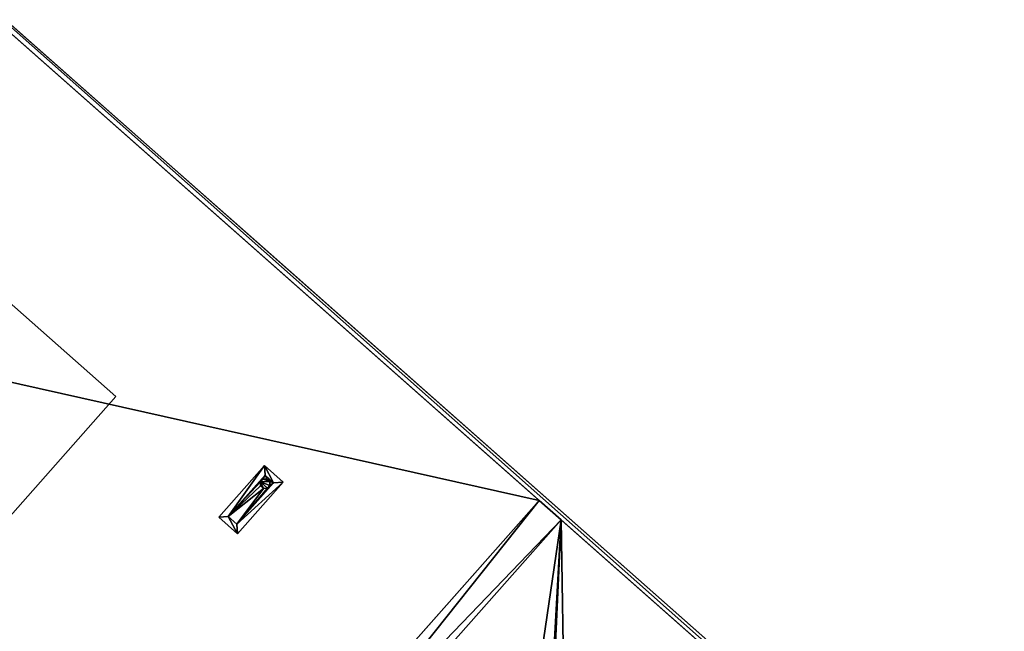
# Model space of a CAD drawing. Units: metres. Extents: x 71850 to 72557, y 349956 to 350532.
# Drawn here: x 72055 to 72073, y 350086 to 350097 of the extents above; entities that cross this region are included whole.
import ezdxf

# ---------------------------------------------------------------- set-up
doc = ezdxf.new("R2010")
doc.units = ezdxf.units.M
for name, color, linetype in [('BreakBottoms', 214, 'Continuous'), ('BreakTops', 212, 'Continuous'), ('CeilingFaces', 253, 'Continuous'), ('FacadeFaces', 253, 'Continuous'), ('OuterEaves', 4, 'Continuous'), ('OuterWalls', 4, 'Continuous'), ('RoofFaces', 24, 'Continuous'), ('RoofLines', 2, 'Continuous'), ('TerrainIntersection', 106, 'Continuous'), ('VerticalRoofFaces', 253, 'Continuous')]:
    doc.layers.add(name, color=color, linetype=linetype)

msp = doc.modelspace()

# ---------------------------------------------------------------- linework, layer by layer
at = {"layer": 'BreakBottoms'}
msp.add_polyline3d([(72028.549, 350103.459, 289.215), (72030.453, 350105.61, 288.606), (72037.083, 350113.104, 289.215), (72105.76, 350052.344, 289.215), (72099.13, 350044.85, 288.606), (72097.226, 350042.699, 289.215), (72083.275, 350055.042, 289.215)], dxfattribs=at)
at = {"layer": 'BreakTops'}
msp.add_polyline3d([(72028.549, 350103.459, 289.435), (72030.453, 350105.61, 289.435), (72037.083, 350113.104, 289.435), (72105.76, 350052.344, 289.435), (72099.13, 350044.85, 289.435), (72097.226, 350042.699, 289.435), (72083.275, 350055.042, 289.435), (72069.605, 350067.136, 289.435), (72056.297, 350078.91, 289.435), (72042.706, 350090.934, 289.435), (72028.549, 350103.459, 289.435)], dxfattribs=at)
at = {"layer": 'CeilingFaces'}
for points in [[(72027.907, 350094.758, 264.774), (72029.889, 350096.998, 264.681), (72092.716, 350037.421, 264.774), (72027.907, 350094.758, 264.774)], [(72092.716, 350037.421, 264.774), (72029.889, 350096.998, 264.681), (72094.697, 350039.66, 264.681), (72092.716, 350037.421, 264.774)]]:
    msp.add_3dface(points, dxfattribs=at)
at = {"layer": 'FacadeFaces'}
for points in [[(72037.073, 350113.272, 289.435), (72105.928, 350052.354, 289.435), (72105.928, 350052.354, 260.628), (72037.073, 350113.272, 289.435)], [(72037.073, 350113.272, 289.435), (72105.928, 350052.354, 260.628), (72037.073, 350113.272, 260.628), (72037.073, 350113.272, 289.435)], [(72097.236, 350042.53, 289.435), (72028.381, 350103.449, 289.435), (72028.381, 350103.449, 260.628), (72097.236, 350042.53, 289.435)], [(72097.236, 350042.53, 289.435), (72028.381, 350103.449, 260.628), (72097.236, 350042.53, 260.628), (72097.236, 350042.53, 289.435)], [(72066.635, 350069.604, 265.215), (72032.428, 350099.868, 260.951), (72032.428, 350099.868, 261.172), (72066.635, 350069.604, 265.215)], [(72097.236, 350042.53, 260.951), (72032.428, 350099.868, 260.951), (72066.635, 350069.604, 265.215), (72097.236, 350042.53, 260.951)], [(72066.635, 350069.604, 265.215), (72032.428, 350099.868, 261.172), (72032.428, 350099.868, 265.215), (72066.635, 350069.604, 265.215)], [(72029.889, 350096.998, 261.172), (72029.889, 350096.998, 261.057), (72094.697, 350039.66, 261.057), (72029.889, 350096.998, 261.172)], [(72029.889, 350096.998, 261.172), (72094.697, 350039.66, 261.057), (72094.697, 350039.66, 264.681), (72029.889, 350096.998, 261.172)], [(72029.889, 350096.998, 261.172), (72094.697, 350039.66, 264.681), (72029.889, 350096.998, 264.681), (72029.889, 350096.998, 261.172)], [(72027.907, 350094.758, 265.282), (72092.716, 350037.421, 264.774), (72092.716, 350037.421, 265.189), (72027.907, 350094.758, 265.282)], [(72027.907, 350094.758, 264.774), (72092.716, 350037.421, 264.774), (72027.907, 350094.758, 265.282), (72027.907, 350094.758, 264.774)], [(72092.716, 350037.421, 265.282), (72027.907, 350094.758, 265.282), (72092.716, 350037.421, 265.189), (72092.716, 350037.421, 265.282)], [(72057.007, 350090.605, 291.079), (72054.143, 350093.138, 288.993), (72054.143, 350093.138, 291.079), (72057.007, 350090.605, 291.079)], [(72057.007, 350090.605, 288.993), (72054.143, 350093.138, 288.993), (72057.007, 350090.605, 291.079), (72057.007, 350090.605, 288.993)], [(72054.055, 350087.268, 291.282), (72054.055, 350087.268, 288.722), (72057.007, 350090.605, 288.993), (72054.055, 350087.268, 291.282)], [(72054.055, 350087.268, 291.282), (72057.007, 350090.605, 288.993), (72057.007, 350090.605, 291.079), (72054.055, 350087.268, 291.282)], [(72058.859, 350088.43, 289.598), (72059.683, 350089.361, 289.598), (72059.683, 350089.361, 289.044), (72058.859, 350088.43, 289.598)], [(72058.859, 350088.43, 289.598), (72059.683, 350089.361, 289.044), (72058.859, 350088.43, 288.968), (72058.859, 350088.43, 289.598)], [(72059.683, 350089.361, 289.598), (72060.022, 350089.061, 289.598), (72060.022, 350089.061, 289.044), (72059.683, 350089.361, 289.598)], [(72059.683, 350089.361, 289.598), (72060.022, 350089.061, 289.044), (72059.683, 350089.361, 289.044), (72059.683, 350089.361, 289.598)], [(72059.613, 350089.065, 289.763), (72059.66, 350089.117, 290.702), (72059.66, 350089.117, 289.763), (72059.613, 350089.065, 289.763)], [(72059.613, 350089.065, 290.702), (72059.66, 350089.117, 290.702), (72059.613, 350089.065, 289.763), (72059.613, 350089.065, 290.702)], [(72059.66, 350089.117, 289.763), (72059.729, 350089.12, 290.702), (72059.729, 350089.12, 289.763), (72059.66, 350089.117, 289.763)], [(72059.66, 350089.117, 290.702), (72059.729, 350089.12, 290.702), (72059.66, 350089.117, 289.763), (72059.66, 350089.117, 290.702)], [(72059.729, 350089.12, 289.763), (72059.78, 350089.073, 290.702), (72059.78, 350089.073, 289.763), (72059.729, 350089.12, 289.763)], [(72059.729, 350089.12, 290.702), (72059.78, 350089.073, 290.702), (72059.729, 350089.12, 289.763), (72059.729, 350089.12, 290.702)], [(72060.022, 350089.061, 289.598), (72059.198, 350088.13, 289.598), (72059.198, 350088.13, 288.968), (72060.022, 350089.061, 289.598)], [(72060.022, 350089.061, 289.598), (72059.198, 350088.13, 288.968), (72060.022, 350089.061, 289.044), (72060.022, 350089.061, 289.598)], [(72059.615, 350088.996, 289.763), (72059.613, 350089.065, 290.702), (72059.613, 350089.065, 289.763), (72059.615, 350088.996, 289.763)], [(72059.615, 350088.996, 290.702), (72059.613, 350089.065, 290.702), (72059.615, 350088.996, 289.763), (72059.615, 350088.996, 290.702)], [(72059.667, 350088.949, 289.763), (72059.615, 350088.996, 290.702), (72059.615, 350088.996, 289.763), (72059.667, 350088.949, 289.763)], [(72059.667, 350088.949, 290.702), (72059.615, 350088.996, 290.702), (72059.667, 350088.949, 289.763), (72059.667, 350088.949, 290.702)], [(72059.736, 350088.952, 289.763), (72059.667, 350088.949, 290.702), (72059.667, 350088.949, 289.763), (72059.736, 350088.952, 289.763)], [(72059.736, 350088.952, 290.702), (72059.667, 350088.949, 290.702), (72059.736, 350088.952, 289.763), (72059.736, 350088.952, 290.702)], [(72059.783, 350089.003, 289.763), (72059.736, 350088.952, 290.702), (72059.736, 350088.952, 289.763), (72059.783, 350089.003, 289.763)], [(72059.783, 350089.003, 290.702), (72059.736, 350088.952, 290.702), (72059.783, 350089.003, 289.763), (72059.783, 350089.003, 290.702)], [(72059.78, 350089.073, 289.763), (72059.783, 350089.003, 290.702), (72059.783, 350089.003, 289.763), (72059.78, 350089.073, 289.763)], [(72059.78, 350089.073, 290.702), (72059.783, 350089.003, 290.702), (72059.78, 350089.073, 289.763), (72059.78, 350089.073, 290.702)], [(72056.101, 350079.084, 289.215), (72064.634, 350088.729, 289.215), (72058.252, 350081.515, 288.629), (72056.101, 350079.084, 289.215)], [(72065.027, 350088.381, 289.215), (72056.494, 350078.736, 289.215), (72058.397, 350080.887, 288.606), (72065.027, 350088.381, 289.215)], [(72059.198, 350088.13, 289.598), (72058.859, 350088.43, 289.598), (72058.859, 350088.43, 288.968), (72059.198, 350088.13, 289.598)], [(72059.198, 350088.13, 289.598), (72058.859, 350088.43, 288.968), (72059.198, 350088.13, 288.968), (72059.198, 350088.13, 289.598)]]:
    msp.add_3dface(points, dxfattribs=at)
at = {"layer": 'OuterEaves'}
for points in [[(72028.381, 350103.449, 289.435), (72097.236, 350042.53, 289.435), (72105.928, 350052.354, 289.435), (72037.073, 350113.272, 289.435), (72028.381, 350103.449, 289.435)], [(72049.162, 350087.507, 291.421), (72052.025, 350084.974, 291.421), (72052.795, 350085.844, 291.368), (72053.126, 350086.218, 291.345), (72054.055, 350087.268, 291.282), (72057.007, 350090.605, 291.079), (72054.143, 350093.138, 291.079), (72051.172, 350089.779, 291.283), (72050.263, 350088.752, 291.345), (72049.931, 350088.377, 291.368), (72049.162, 350087.507, 291.421)], [(72059.683, 350089.361, 289.598), (72058.859, 350088.43, 289.598), (72059.198, 350088.13, 289.598), (72060.022, 350089.061, 289.598), (72059.683, 350089.361, 289.598)], [(72059.032, 350088.441, 289.763), (72059.188, 350088.303, 289.763), (72059.849, 350089.051, 289.763), (72059.694, 350089.188, 289.763), (72059.032, 350088.441, 289.763)], [(72059.66, 350089.117, 290.702), (72059.613, 350089.065, 290.702), (72059.615, 350088.996, 290.702), (72059.667, 350088.949, 290.702), (72059.736, 350088.952, 290.702), (72059.783, 350089.003, 290.702), (72059.78, 350089.073, 290.702), (72059.729, 350089.12, 290.702), (72059.66, 350089.117, 290.702)], [(72056.494, 350078.736, 289.215), (72058.397, 350080.887, 289.215), (72065.027, 350088.381, 289.215), (72064.634, 350088.729, 289.215), (72058.004, 350081.235, 289.215), (72056.101, 350079.084, 289.215), (72056.297, 350078.91, 289.215), (72056.494, 350078.736, 289.215)]]:
    msp.add_polyline3d(points, dxfattribs=at)
at = {"layer": 'OuterWalls'}
for points in [[(72028.381, 350103.449, 289.435), (72097.236, 350042.53, 289.435), (72105.928, 350052.354, 289.435), (72037.073, 350113.272, 289.435), (72028.381, 350103.449, 289.435)], [(72049.162, 350087.507, 291.421), (72052.025, 350084.974, 291.421), (72052.795, 350085.844, 291.368), (72053.126, 350086.218, 291.345), (72054.055, 350087.268, 291.282), (72057.007, 350090.605, 291.079), (72054.143, 350093.138, 291.079), (72051.172, 350089.779, 291.283), (72050.263, 350088.752, 291.345), (72049.931, 350088.377, 291.368), (72049.162, 350087.507, 291.421)], [(72059.683, 350089.361, 289.598), (72058.859, 350088.43, 289.598), (72059.198, 350088.13, 289.598), (72060.022, 350089.061, 289.598), (72059.683, 350089.361, 289.598)], [(72059.032, 350088.441, 289.763), (72059.188, 350088.303, 289.763), (72059.849, 350089.051, 289.763), (72059.694, 350089.188, 289.763), (72059.032, 350088.441, 289.763)], [(72059.66, 350089.117, 290.702), (72059.613, 350089.065, 290.702), (72059.615, 350088.996, 290.702), (72059.667, 350088.949, 290.702), (72059.736, 350088.952, 290.702), (72059.783, 350089.003, 290.702), (72059.78, 350089.073, 290.702), (72059.729, 350089.12, 290.702), (72059.66, 350089.117, 290.702)], [(72056.494, 350078.736, 289.215), (72058.397, 350080.887, 289.215), (72065.027, 350088.381, 289.215), (72064.634, 350088.729, 289.215), (72058.004, 350081.235, 289.215), (72056.101, 350079.084, 289.215), (72056.297, 350078.91, 289.215), (72056.494, 350078.736, 289.215)]]:
    msp.add_polyline3d(points, dxfattribs=at)
at = {"layer": 'RoofFaces'}
for points in [[(72037.073, 350113.272, 289.435), (72105.76, 350052.344, 289.435), (72105.928, 350052.354, 289.435), (72037.073, 350113.272, 289.435)], [(72037.073, 350113.272, 289.435), (72037.083, 350113.104, 289.435), (72105.76, 350052.344, 289.435), (72037.073, 350113.272, 289.435)], [(72028.549, 350103.459, 289.435), (72028.381, 350103.449, 289.435), (72097.236, 350042.53, 289.435), (72028.549, 350103.459, 289.435)], [(72028.549, 350103.459, 289.435), (72097.236, 350042.53, 289.435), (72097.226, 350042.699, 289.435), (72028.549, 350103.459, 289.435)], [(72044.413, 350093.26, 288.606), (72064.634, 350088.729, 289.215), (72051.436, 350100.406, 289.215), (72044.413, 350093.26, 288.606)], [(72048.076, 350080.907, 264.997), (72066.635, 350069.604, 265.215), (72032.428, 350099.868, 265.215), (72048.076, 350080.907, 264.997)], [(72027.907, 350094.758, 265.282), (72063.011, 350065.508, 265.24), (72050.462, 350078.796, 265.189), (72027.907, 350094.758, 265.282)], [(72092.716, 350037.421, 265.282), (72063.011, 350065.508, 265.24), (72027.907, 350094.758, 265.282), (72092.716, 350037.421, 265.282)], [(72056.101, 350079.084, 289.215), (72044.413, 350093.26, 288.606), (72042.902, 350090.761, 289.215), (72056.101, 350079.084, 289.215)], [(72058.397, 350080.887, 288.606), (72064.634, 350088.729, 289.215), (72044.413, 350093.26, 288.606), (72058.397, 350080.887, 288.606)], [(72056.101, 350079.084, 289.215), (72058.397, 350080.887, 288.606), (72044.413, 350093.26, 288.606), (72056.101, 350079.084, 289.215)], [(72054.055, 350087.268, 291.282), (72057.007, 350090.605, 291.079), (72054.143, 350093.138, 291.079), (72054.055, 350087.268, 291.282)], [(72049.644, 350085.423, 289.13), (72042.902, 350090.761, 289.215), (72056.101, 350079.084, 289.215), (72049.644, 350085.423, 289.13)], [(72059.683, 350089.361, 289.598), (72058.859, 350088.43, 289.598), (72059.032, 350088.441, 289.763), (72059.683, 350089.361, 289.598)], [(72059.683, 350089.361, 289.598), (72059.032, 350088.441, 289.763), (72059.694, 350089.188, 289.763), (72059.683, 350089.361, 289.598)], [(72059.849, 350089.051, 289.763), (72059.683, 350089.361, 289.598), (72059.694, 350089.188, 289.763), (72059.849, 350089.051, 289.763)], [(72060.022, 350089.061, 289.598), (72059.683, 350089.361, 289.598), (72059.849, 350089.051, 289.763), (72060.022, 350089.061, 289.598)], [(72059.613, 350089.065, 289.763), (72059.694, 350089.188, 289.763), (72059.032, 350088.441, 289.763), (72059.613, 350089.065, 289.763)], [(72059.66, 350089.117, 289.763), (72059.694, 350089.188, 289.763), (72059.613, 350089.065, 289.763), (72059.66, 350089.117, 289.763)], [(72059.613, 350089.065, 290.702), (72059.78, 350089.073, 290.702), (72059.66, 350089.117, 290.702), (72059.613, 350089.065, 290.702)], [(72059.729, 350089.12, 289.763), (72059.694, 350089.188, 289.763), (72059.66, 350089.117, 289.763), (72059.729, 350089.12, 289.763)], [(72059.78, 350089.073, 290.702), (72059.729, 350089.12, 290.702), (72059.66, 350089.117, 290.702), (72059.78, 350089.073, 290.702)], [(72059.729, 350089.12, 289.763), (72059.849, 350089.051, 289.763), (72059.694, 350089.188, 289.763), (72059.729, 350089.12, 289.763)], [(72059.78, 350089.073, 289.763), (72059.849, 350089.051, 289.763), (72059.729, 350089.12, 289.763), (72059.78, 350089.073, 289.763)], [(72059.613, 350089.065, 289.763), (72059.032, 350088.441, 289.763), (72059.615, 350088.996, 289.763), (72059.613, 350089.065, 289.763)], [(72059.032, 350088.441, 289.763), (72059.667, 350088.949, 289.763), (72059.615, 350088.996, 289.763), (72059.032, 350088.441, 289.763)], [(72059.188, 350088.303, 289.763), (72059.667, 350088.949, 289.763), (72059.032, 350088.441, 289.763), (72059.188, 350088.303, 289.763)], [(72059.198, 350088.13, 289.598), (72060.022, 350089.061, 289.598), (72059.188, 350088.303, 289.763), (72059.198, 350088.13, 289.598)], [(72059.188, 350088.303, 289.763), (72060.022, 350089.061, 289.598), (72059.849, 350089.051, 289.763), (72059.188, 350088.303, 289.763)], [(72059.736, 350088.952, 289.763), (72059.188, 350088.303, 289.763), (72059.849, 350089.051, 289.763), (72059.736, 350088.952, 289.763)], [(72059.667, 350088.949, 289.763), (72059.188, 350088.303, 289.763), (72059.736, 350088.952, 289.763), (72059.667, 350088.949, 289.763)], [(72059.783, 350089.003, 290.702), (72059.78, 350089.073, 290.702), (72059.613, 350089.065, 290.702), (72059.783, 350089.003, 290.702)], [(72059.615, 350088.996, 290.702), (72059.667, 350088.949, 290.702), (72059.613, 350089.065, 290.702), (72059.615, 350088.996, 290.702)], [(72059.667, 350088.949, 290.702), (72059.736, 350088.952, 290.702), (72059.613, 350089.065, 290.702), (72059.667, 350088.949, 290.702)], [(72059.736, 350088.952, 290.702), (72059.783, 350089.003, 290.702), (72059.613, 350089.065, 290.702), (72059.736, 350088.952, 290.702)], [(72059.736, 350088.952, 289.763), (72059.849, 350089.051, 289.763), (72059.783, 350089.003, 289.763), (72059.736, 350088.952, 289.763)], [(72059.783, 350089.003, 289.763), (72059.849, 350089.051, 289.763), (72059.78, 350089.073, 289.763), (72059.783, 350089.003, 289.763)], [(72056.101, 350079.084, 289.215), (72065.027, 350088.381, 289.215), (72064.634, 350088.729, 289.215), (72056.101, 350079.084, 289.215)], [(72058.397, 350080.887, 288.606), (72065.027, 350088.381, 289.215), (72064.634, 350088.729, 289.215), (72058.397, 350080.887, 288.606)], [(72056.494, 350078.736, 289.215), (72065.027, 350088.381, 289.215), (72056.101, 350079.084, 289.215), (72056.494, 350078.736, 289.215)], [(72063.296, 350076.553, 288.606), (72065.027, 350088.381, 289.215), (72058.397, 350080.887, 288.606), (72063.296, 350076.553, 288.606)], [(72058.859, 350088.43, 289.598), (72059.198, 350088.13, 289.598), (72059.032, 350088.441, 289.763), (72058.859, 350088.43, 289.598)], [(72059.032, 350088.441, 289.763), (72059.198, 350088.13, 289.598), (72059.188, 350088.303, 289.763), (72059.032, 350088.441, 289.763)], [(72064.321, 350075.646, 288.606), (72065.027, 350088.381, 289.215), (72063.296, 350076.553, 288.606), (72064.321, 350075.646, 288.606)], [(72064.44, 350075.541, 288.606), (72065.027, 350088.381, 289.215), (72064.321, 350075.646, 288.606), (72064.44, 350075.541, 288.606)], [(72065.249, 350074.825, 288.606), (72065.027, 350088.381, 289.215), (72064.44, 350075.541, 288.606), (72065.249, 350074.825, 288.606)], [(72065.249, 350074.825, 288.606), (72077.942, 350076.955, 289.215), (72065.027, 350088.381, 289.215), (72065.249, 350074.825, 288.606)]]:
    msp.add_3dface(points, dxfattribs=at)
at = {"layer": 'RoofLines'}
for points in [[(72059.694, 350089.188, 289.763), (72059.683, 350089.361, 289.598)], [(72060.022, 350089.061, 289.598), (72059.849, 350089.051, 289.763)], [(72059.032, 350088.441, 289.763), (72058.859, 350088.43, 289.598)], [(72059.188, 350088.303, 289.763), (72059.198, 350088.13, 289.598)]]:
    msp.add_polyline3d(points, dxfattribs=at)
at = {"layer": 'TerrainIntersection'}
msp.add_polyline3d([(72054.162, 350098.153, 260.73), (72057.205, 350095.461, 260.711), (72059.646, 350093.301, 260.717), (72074.761, 350079.928, 260.898), (72077.836, 350077.208, 260.913), (72094.461, 350062.499, 260.646), (72098.42, 350058.996, 260.634), (72099.682, 350057.88, 260.642), (72101.502, 350056.27, 260.643), (72101.975, 350055.851, 260.637), (72102.611, 350055.289, 260.629)], dxfattribs=at)
at = {"layer": 'VerticalRoofFaces'}
for points in [[(72065.027, 350088.381, 289.215), (72105.76, 350052.344, 289.435), (72037.083, 350113.104, 289.435), (72065.027, 350088.381, 289.215)], [(72064.634, 350088.729, 289.215), (72037.083, 350113.104, 289.435), (72051.436, 350100.406, 289.215), (72064.634, 350088.729, 289.215)], [(72065.027, 350088.381, 289.215), (72037.083, 350113.104, 289.435), (72064.634, 350088.729, 289.215), (72065.027, 350088.381, 289.215)], [(72028.549, 350103.459, 289.435), (72097.226, 350042.699, 289.435), (72056.494, 350078.736, 289.215), (72028.549, 350103.459, 289.435)], [(72028.549, 350103.459, 289.435), (72056.494, 350078.736, 289.215), (72056.101, 350079.084, 289.215), (72028.549, 350103.459, 289.435)], [(72028.549, 350103.459, 289.435), (72056.101, 350079.084, 289.215), (72042.902, 350090.761, 289.215), (72028.549, 350103.459, 289.435)], [(72077.942, 350076.955, 289.215), (72105.76, 350052.344, 289.435), (72065.027, 350088.381, 289.215), (72077.942, 350076.955, 289.215)]]:
    msp.add_3dface(points, dxfattribs=at)

doc.saveas('drawing.dxf')
